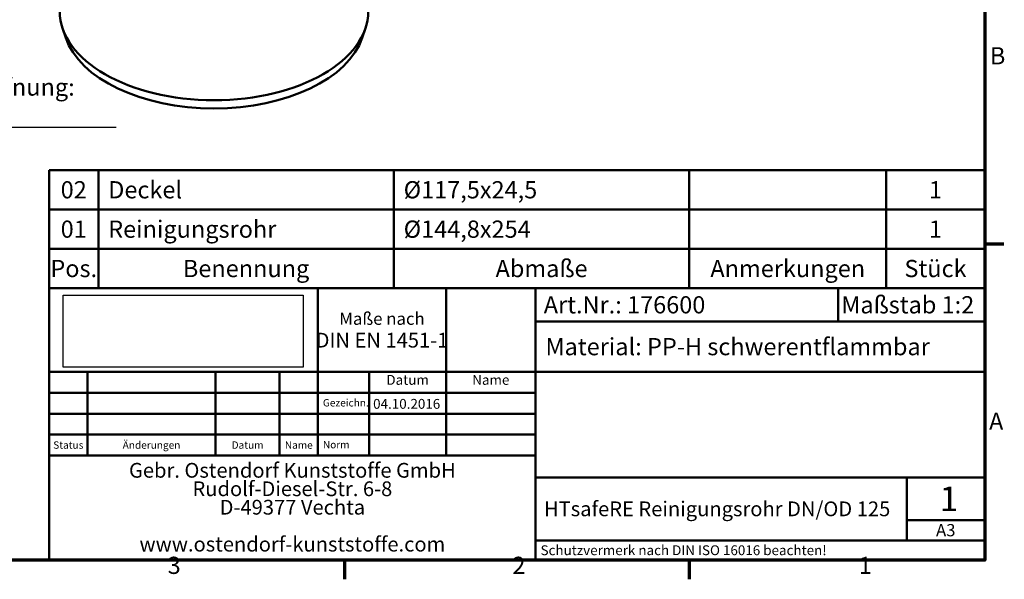
# Model space of a CAD drawing. Units: millimetres. Extents: x -175 to 840, y -254 to 594.
# Drawn here: x 428 to 828, y 12 to 240 of the extents above; entities that cross this region are included whole.
import ezdxf
from ezdxf.enums import TextEntityAlignment as Align

# ---------------------------------------------------------------- set-up
doc = ezdxf.new("R2010")
doc.units = ezdxf.units.MM
doc.header["$LTSCALE"] = 2
for name, color, linetype, lineweight in [('Rahmen (ISO)', 7, 'Continuous', 70), ('Sichtbar (ISO)', 7, 'Continuous', 50), ('Symbol (ISO)', 7, 'Continuous', 25), ('Titel (ISO)', 7, 'Continuous', 50)]:
    doc.layers.add(name, color=color, linetype=linetype, lineweight=lineweight)
doc.styles.add('Notiztext (DIN)', font='isocpeur.ttf')
doc.styles.add('Textstil13', font='isocpeur.ttf')
doc.styles.add('Textstil15', font='isocpeur.ttf')
doc.styles.add('Textstil16', font='isocpeur.ttf')
doc.styles.add('Textstil19', font='isocpeur.ttf')
doc.styles.add('Textstil21', font='isocpeur.ttf')
doc.dimstyles.new('Standard - Methode 2a (DIN)$7', dxfattribs={"dimscale": 2, "dimtxt": 3.5, "dimasz": 2.5, "dimexe": 3.175, "dimexo": 0.8, "dimgap": 0.8, "dimtad": 1, "dimtih": 1, "dimtoh": 1, "dimrnd": 1e-08, "dimtxsty": 'Notiztext (DIN)', "dimcen": 0.09, "dimdle": 10, "dimclrd": 256, "dimclre": 256, "dimclrt": 256, "dimazin": 2, "dimtfac": 1, "dimtmove": 0, "dimatfit": 3, "dimfxl": 1, "dimtolj": 1, "dimlwd": -1, "dimlwe": -1, "dimarcsym": 0})
picture_1 = doc.add_image_def('image1.bmp', size_in_pixel=(300, 90))

# ---------------------------------------------------------------- blocks, each defined once
blk = doc.blocks.new('Ränder Vorgaberahmen')
at = {"layer": 'Rahmen (ISO)'}
for p, q in [((410, 74.25), (413.9, 74.25)), ((280, 10), (280, 6.1)), ((350, 10), (350, 6.1))]:
    blk.add_line(p, q, dxfattribs=at)
at = {"layer": 'Rahmen (ISO)', "flags": 128}
blk.add_lwpolyline([(10, 10), (10, 287), (410, 287), (410, 10), (10, 10)], dxfattribs=at)
at = {"layer": 'Rahmen (ISO)', "char_height": 3.5, "attachment_point": 7, "style": 'Notiztext (DIN)'}
for s, insert in [('B', (411.05, 109.63)), ('A', (410.88, 35.38)), ('3', (244.08, 6.1)), ('2', (314.08, 6.1)), ('1', (384.42, 6.1))]:
    blk.add_mtext(s, dxfattribs=dict(at, insert=insert))
blk = doc.blocks.new('Schriftfelder Ostendorf HT')
at = {"layer": 'Titel (ISO)'}
for p, q in [((99.83, 171.69), (99.83, 179.69)), ((99.83, 179.69), (289.83, 179.69)), ((109.83, 155.69), (109.83, 179.69)), ((169.83, 155.69), (169.83, 179.69)), ((229.83, 155.69), (229.83, 179.69)), ((269.83, 155.69), (269.83, 179.69)), ((289.83, 179.69), (289.83, 171.69)), ((99.83, 163.69), (99.83, 171.69)), ((99.83, 171.69), (289.83, 171.69)), ((289.83, 171.69), (289.83, 163.69)), ((99.83, 155.69), (99.83, 163.69)), ((99.83, 163.69), (289.83, 163.69)), ((289.83, 163.69), (289.83, 155.69)), ((289.83, 155.69), (99.83, 155.69)), ((99.83, 155.69), (99.83, 100.44)), ((154.43, 121.69), (154.43, 155.69)), ((180.43, 138.69), (180.43, 155.69)), ((198.63, 100.44), (198.63, 155.69)), ((260.05, 155.69), (260.05, 148.94)), ((289.83, 100.44), (289.83, 155.69)), ((198.63, 148.94), (289.83, 148.94)), ((99.83, 138.69), (289.83, 138.69)), ((107.63, 121.69), (107.63, 138.69)), ((133.63, 121.69), (133.63, 138.69)), ((146.63, 121.69), (146.63, 138.69)), ((164.83, 121.69), (164.83, 138.69)), ((180.43, 121.69), (180.43, 138.69)), ((99.83, 134.44), (154.43, 134.44)), ((154.43, 134.44), (198.63, 134.44)), ((99.83, 130.19), (154.43, 130.19)), ((154.43, 130.19), (198.63, 130.19)), ((99.83, 125.94), (154.43, 125.94)), ((154.43, 125.94), (198.63, 125.94)), ((99.83, 121.69), (154.43, 121.69)), ((99.83, 121.69), (198.63, 121.69)), ((154.43, 121.69), (198.63, 121.69)), ((198.63, 117.2), (289.83, 117.2)), ((274.03, 104.45), (274.03, 117.2)), ((274.03, 108.59), (289.83, 108.59)), ((198.63, 104.45), (289.83, 104.45)), ((99.83, 100.44), (289.83, 100.44))]:
    blk.add_line(p, q, dxfattribs=at)
at = {"layer": 'Titel (ISO)', "style": 'Textstil16'}
for s, p in [('Datum', (172.63, 135.44)), ('Name', (189.53, 135.44))]:
    blk.add_text(s, height=2, dxfattribs=at).set_placement(p, align=Align.BOTTOM_CENTER)
at = {"layer": 'Titel (ISO)', "style": 'Textstil15'}
for s, p in [('Gezeichn.', (155.43, 131.19)), ('Norm', (155.43, 122.69))]:
    blk.add_text(s, height=1.5, dxfattribs=at).set_placement(p, align=Align.BOTTOM_LEFT)
for s, p in [('Status', (103.73, 123.82)), ('Änderungen', (120.63, 123.82)), ('Datum', (140.13, 123.82)), ('Name', (150.53, 123.82))]:
    blk.add_text(s, height=1.5, dxfattribs=at).set_placement(p, align=Align.MIDDLE_CENTER)
at = {"layer": 'Titel (ISO)', "style": 'Notiztext (DIN)'}
for s, insert, char_height, attachment_point in [('\\fISOCPEUR|b0|i0;02', (104.83, 175.69), 3.5, 5), ('\\fISOCPEUR|b0|i0;Deckel', (111.83, 175.69), 3.5, 4), ('\\fISOCPEUR|b0|i0;Ø117,5x24,5', (171.83, 175.69), 3.5, 4), ('\\fISOCPEUR|b0|i0;1', (279.83, 175.69), 3.5, 5), ('\\fISOCPEUR|b0|i0;01', (104.83, 167.69), 3.5, 5), ('\\fISOCPEUR|b0|i0;Reinigungsrohr', (111.83, 167.69), 3.5, 4), ('\\fISOCPEUR|b0|i0;Ø144,8x254', (171.83, 167.69), 3.5, 4), ('\\fISOCPEUR|b0|i0;1', (279.83, 167.69), 3.5, 5), ('\\fISOCPEUR|b0|i0;Pos.', (104.83, 159.69), 3.5, 5), ('\\fISOCPEUR|b0|i0;Benennung', (139.83, 159.69), 3.5, 5), ('\\fISOCPEUR|b0|i0;Abmaße', (199.83, 159.69), 3.5, 5), ('\\fISOCPEUR|b0|i0;Anmerkungen', (249.83, 159.69), 3.5, 5), ('\\fISOCPEUR|b0|i0;Stück', (279.83, 159.69), 3.5, 5), ('\\fISOCPEUR|b0|i0;Material: PP-H schwerentflammbar', (200.63, 143.82), 3.5, 4), ('\\fISOCPEUR|b0|i0;\\H3.0000;Gebr. Ostendorf Kunststoffe GmbH', (149.23, 120.19), 3, 2), ('\\fISOCPEUR|b0|i0;\\H3.0000;Rudolf-Diesel-Str. 6-8', (149.23, 116.44), 3, 2), ('\\fISOCPEUR|b0|i0;\\H3.0000;D-49377 Vechta', (149.23, 112.69), 3, 2), ('\\fISOCPEUR|b0|i0;\\H3.0000;www.ostendorf-kunststoffe.com', (149.23, 105.19), 3, 2), ('\\fISOCPEUR|b0|i0;\\H2.0000;Schutzvermerk nach DIN ISO 16016 beachten!', (199.63, 103.45), 2, 1)]:
    blk.add_mtext(s, dxfattribs=dict(at, insert=insert, char_height=char_height, attachment_point=attachment_point))
at = {"layer": 'Titel (ISO)', "insert": (167.43, 147.19), "char_height": 3.5, "attachment_point": 5, "line_spacing_factor": 0.987666, "style": 'Notiztext (DIN)'}
blk.add_mtext('{\\H0.71429x;Maße nach \\H1.2x;\\PDIN EN 1451-1}', dxfattribs=at)
at = {"layer": 'Titel (ISO)'}
for tag, p, height, style in [('Art.Nr.:_001', (200.28, 150.57), 3.5, 'Notiztext (DIN)'), ('Maßstab_001', (260.7, 150.57), 3.5, 'Notiztext (DIN)'), ('ERSTELLUNGSDATUM_001', (165.63, 131.19), 2, 'Textstil16'), ('Blattnummer_001', (280.68, 110.4), 5, 'Textstil13'), ('BAUTEILNUMMER_001', (200.33, 109.36), 3, 'Textstil21'), ('Blattgröße_001', (279.94, 105.28), 2.49, 'Textstil19')]:
    blk.add_attdef(tag, p, '', height=height, dxfattribs=dict(at, style=style))
at = {"layer": 'Titel (ISO)', "style": 'Textstil16'}
for tag, p in [('KONTROLLDATUM', (165.83, 126.94)), ('KONTROLLIERT_VON', (181.43, 126.94)), ('GENEHM.DAT._KONSTR.', (165.83, 122.69)), ('KONSTR._GEN._VON', (181.43, 122.69))]:
    blk.add_attdef(tag, text='', height=2, dxfattribs=at).set_placement(p, align=Align.BOTTOM_LEFT)
image = blk.add_image(picture_1, insert=(102.7, 139.68), size_in_units=(48.74, 14.62))
image.dxf.flags = 7

msp = doc.modelspace()

# ---------------------------------------------------------------- linework, layer by layer
at = {"layer": 'Sichtbar (ISO)'}
for p, q in [((446.767, 232.255), (445.451, 236.19)), ((567.166, 232.255), (568.482, 236.19))]:
    msp.add_line(p, q, dxfattribs=at)
for centre, major_axis, start_param, end_param in [((506.967, 243.044), (62.65, 0), 3.1415927, 6.2831853), ((506.967, 238.961), (61.31, 0), 3.3322137, 6.0925643)]:
    msp.add_ellipse(centre, major_axis=major_axis, ratio=0.5773503, start_param=start_param, end_param=end_param, dxfattribs=at)

# ---------------------------------------------------------------- block references
at = {"xscale": 2, "yscale": 2, "zscale": 2}
msp.add_blockref('Ränder Vorgaberahmen', (0, 0), dxfattribs=at)
msp.add_blockref('Schriftfelder Ostendorf HT', (240.338, -180.882), dxfattribs=at).add_auto_attribs({'Blattnummer_001': '1', 'Blattgröße_001': 'A3', 'BAUTEILNUMMER_001': 'HTsafeRE Reinigungsrohr DN/OD 125', 'ERSTELLUNGSDATUM_001': '04.10.2016', 'Art.Nr.:_001': 'Art.Nr.: 176600', 'Maßstab_001': 'Maßstab 1:2'})

# ---------------------------------------------------------------- texts
at = {"layer": 'Symbol (ISO)', "insert": (384.571, 197.073), "char_height": 7, "width": 83.96753, "attachment_point": 7, "style": 'Notiztext (DIN)'}
msp.add_mtext('{\\fISOCPEUR|b0|i0;lichte Öffnung: Ø97}', dxfattribs=at)

# ---------------------------------------------------------------- leaders
at = {"layer": 'Symbol (ISO)', "annotation_type": 0, "has_hookline": 1, "hookline_direction": 0, "text_width": 82.6}
msp.add_leader([(359.137, 334.134), (379.571, 195.907), (384.571, 195.907)], dimstyle='Standard - Methode 2a (DIN)$7', override={"dimgap": 0, "dimtad": 1}, dxfattribs=at)

doc.saveas('drawing.dxf')
